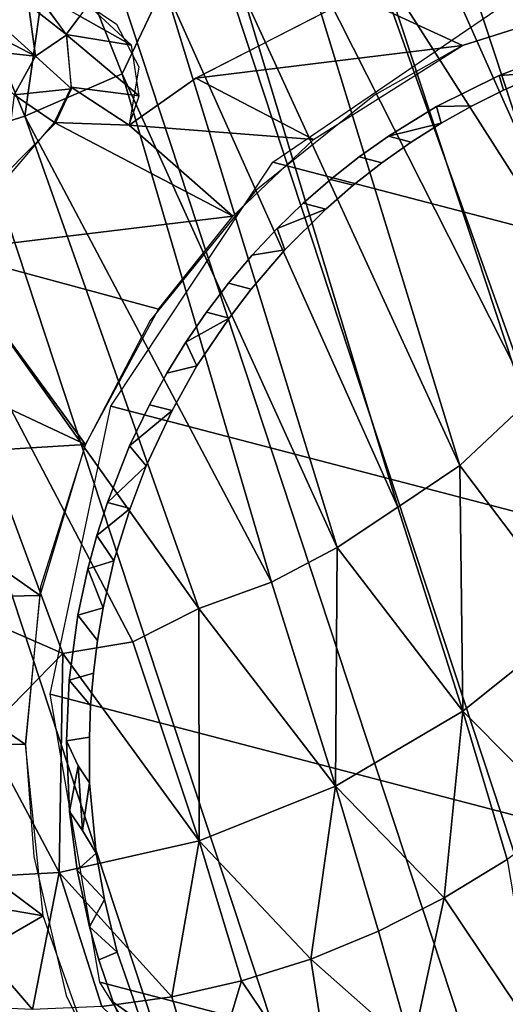
# Model space of a CAD drawing. Units: inches. Extents: x -9.1 to 10.6, y -10.1 to 10.6.
# Drawn here: x -7.6 to -7.4, y 9.2 to 9.7 of the extents above; entities that cross this region are included whole.
import ezdxf

# ---------------------------------------------------------------- set-up
doc = ezdxf.new("R2010")
doc.units = ezdxf.units.IN
doc.header["$MEASUREMENT"] = 0
doc.layers.add('SEAT-BASE', color=5, linetype='Continuous')

msp = doc.modelspace()

# ---------------------------------------------------------------- linework, layer by layer
at = {"layer": 'SEAT-BASE'}
for points in [[(-7.16169, 8.51269, 28.83091), (-7.78753, 10.41104, 2.60485), (-7.92309, 10.38391, 2.60612), (-7.29725, 8.48556, 28.83218)], [(-7.78753, 10.41104, 2.60485), (-7.16169, 8.51269, 28.83091), (-7.02614, 8.48602, 28.82574), (-7.65197, 10.38437, 2.59969)], [(-7.29725, 8.48556, 28.83218), (-7.92309, 10.38391, 2.60612), (-8.03801, 10.3071, 2.60331), (-7.41217, 8.40875, 28.82936)], [(-7.65197, 10.38437, 2.59969), (-7.02614, 8.48602, 28.82574), (-6.91122, 8.40961, 28.81747), (-7.53705, 10.30796, 2.59141)], [(-7.41217, 8.40875, 28.82936), (-8.03801, 10.3071, 2.60331), (-8.1148, 10.19232, 2.59683), (-7.48896, 8.29396, 28.82288)], [(-7.53705, 10.30796, 2.59141), (-6.91122, 8.40961, 28.81747), (-6.83443, 8.29509, 28.80735), (-7.46026, 10.19344, 2.58129)], [(-7.46026, 10.19344, 2.58129), (-6.83443, 8.29509, 28.80735), (-6.80746, 8.15989, 28.79692), (-7.4333, 10.05825, 2.57086)], [(-7.48896, 8.29396, 28.82288), (-8.1148, 10.19232, 2.59683), (-8.14176, 10.05703, 2.58768), (-7.51592, 8.15868, 28.81373)], [(-7.51592, 8.15868, 28.81373), (-8.14176, 10.05703, 2.58768), (-8.1148, 9.92183, 2.57725), (-7.48896, 8.02348, 28.8033)], [(-7.4333, 10.05825, 2.57086), (-6.80746, 8.15989, 28.79692), (-6.83443, 8.02461, 28.78777), (-7.46026, 9.92296, 2.56171)], [(-7.48896, 8.02348, 28.8033), (-8.1148, 9.92183, 2.57725), (-8.03801, 9.80731, 2.56713), (-7.41217, 7.90896, 28.79318)], [(-7.46026, 9.92296, 2.56171), (-6.83443, 8.02461, 28.78777), (-6.91121, 7.90982, 28.78129), (-7.53705, 9.80817, 2.55524)], [(-7.27845, 9.60763, 1.46067), (-7.37078, 9.81129, 1.23728), (-7.35724, 9.82536, 1.27021)], [(-7.37681, 9.74022, 1.24247), (-7.37078, 9.81129, 1.23728), (-7.27845, 9.60763, 1.46067)], [(-7.41217, 7.90896, 28.79318), (-8.03801, 9.80731, 2.56713), (-7.92309, 9.7309, 2.55885), (-7.29725, 7.83255, 28.78491)], [(-7.53705, 9.80817, 2.55524), (-6.91121, 7.90982, 28.78129), (-7.02614, 7.83301, 28.77847), (-7.65197, 9.73136, 2.55242)], [(-7.3206, 9.52226, 1.41957), (-7.4093, 9.72143, 1.19991), (-7.37681, 9.74022, 1.24247)], [(-7.37681, 9.74022, 1.24247), (-7.28326, 9.56777, 1.45959), (-7.26617, 9.4793, 1.51967)], [(-7.28326, 9.56777, 1.45959), (-7.37681, 9.74022, 1.24247), (-7.27845, 9.60763, 1.46067)], [(-7.26617, 9.4793, 1.51967), (-7.3206, 9.52226, 1.41957), (-7.37681, 9.74022, 1.24247)], [(-7.29725, 7.83255, 28.78491), (-7.92309, 9.7309, 2.55885), (-7.78753, 9.70423, 2.55369), (-7.16169, 7.80588, 28.77974)], [(-7.65197, 9.73136, 2.55242), (-7.02614, 7.83301, 28.77847), (-7.16169, 7.80588, 28.77974), (-7.78753, 9.70423, 2.55369)], [(-7.42371, 9.6841, 1.20069), (-7.4093, 9.72143, 1.19991), (-7.3206, 9.52226, 1.41957)], [(-7.58664, 9.60723, 1.12627), (-7.61701, 9.68011, 1.03815), (-7.57257, 9.70703, 1.03894)], [(-7.58664, 9.60723, 1.12627), (-7.57257, 9.70703, 1.03894), (-7.54098, 9.62718, 1.13392)], [(-7.54098, 9.62718, 1.13392), (-7.57257, 9.70703, 1.03894), (-7.52127, 9.66872, 1.11337)], [(-7.38235, 9.44316, 1.4005), (-7.48456, 9.66576, 1.14719), (-7.4581, 9.69024, 1.1566)], [(-7.34885, 9.47445, 1.41179), (-7.4581, 9.69024, 1.1566), (-7.42371, 9.6841, 1.20069)], [(-7.38235, 9.44316, 1.4005), (-7.4581, 9.69024, 1.1566), (-7.34885, 9.47445, 1.41179)], [(-7.3206, 9.52226, 1.41957), (-7.34885, 9.47445, 1.41179), (-7.42371, 9.6841, 1.20069)], [(-7.6545, 9.58612, 1.12529), (-7.61701, 9.68011, 1.03815), (-7.58664, 9.60723, 1.12627)], [(-7.58363, 9.66765, 2.36185), (-7.58499, 9.65945, 2.31851), (-7.56696, 9.64543, 2.37207)], [(-7.58218, 9.66626, 2.36251), (-7.56735, 9.64565, 2.372), (-7.56083, 9.65418, 2.42683)], [(-7.43996, 9.40461, 1.38791), (-7.54098, 9.62718, 1.13392), (-7.52127, 9.66872, 1.11337)], [(-7.43996, 9.40461, 1.38791), (-7.52127, 9.66872, 1.11337), (-7.41141, 9.42365, 1.39158)], [(-7.41141, 9.42365, 1.39158), (-7.52127, 9.66872, 1.11337), (-7.48456, 9.66576, 1.14719)], [(-7.41141, 9.42365, 1.39158), (-7.48456, 9.66576, 1.14719), (-7.38235, 9.44316, 1.4005)], [(-7.38097, 9.64045, 2.73611), (-7.2939, 9.66805, 2.71364), (-7.43119, 9.66364, 2.50413)], [(-7.58169, 9.63548, 2.31407), (-7.61215, 9.6629, 2.23104), (-7.61047, 9.65047, 2.22877)], [(-7.58169, 9.63548, 2.31407), (-7.58499, 9.65945, 2.31851), (-7.61215, 9.6629, 2.23104)], [(-7.38097, 9.64045, 2.73611), (-7.43119, 9.66364, 2.50413), (-7.50636, 9.62513, 2.50313)], [(-7.35802, 9.66225, 2.77101), (-3.65544, 8.69725, 15.93105), (-3.76756, 8.62063, 15.95698), (-7.47014, 9.58563, 2.79693)], [(-7.58169, 9.63548, 2.31407), (-7.56696, 9.64543, 2.37207), (-7.58499, 9.65945, 2.31851)], [(-7.53653, 9.64052, 2.50499), (-7.55709, 9.65954, 2.50684), (-7.56083, 9.65418, 2.42683)], [(-7.53653, 9.64052, 2.50499), (-7.56083, 9.65418, 2.42683), (-7.56735, 9.64565, 2.372)], [(-7.58169, 9.63548, 2.31407), (-7.61047, 9.65047, 2.22877), (-7.61259, 9.63865, 2.22752)], [(-7.58169, 9.63548, 2.31407), (-7.56475, 9.62004, 2.3851), (-7.56696, 9.64543, 2.37207)], [(-7.53295, 9.6168, 2.50317), (-7.53653, 9.64052, 2.50499), (-7.56735, 9.64565, 2.372)], [(-7.56501, 9.62084, 2.38481), (-7.53295, 9.6168, 2.50317), (-7.56735, 9.64565, 2.372)], [(-7.59167, 9.61724, 2.30947), (-7.58169, 9.63548, 2.31407), (-7.61259, 9.63865, 2.22752)], [(-7.45098, 9.59627, 2.75257), (-7.38097, 9.64045, 2.73611), (-7.50636, 9.62513, 2.50313)], [(-7.58169, 9.63548, 2.31407), (-7.59167, 9.61724, 2.30947), (-7.56475, 9.62004, 2.3851)], [(-7.3638, 9.62625, 2.73024), (-7.34272, 9.62774, 2.76542), (-7.3425, 9.63446, 2.72485)], [(-7.47078, 9.38843, 1.38523), (-7.58664, 9.60723, 1.12627), (-7.54098, 9.62718, 1.13392)], [(-7.47078, 9.38843, 1.38523), (-7.54098, 9.62718, 1.13392), (-7.43996, 9.40461, 1.38791)], [(-7.45098, 9.59627, 2.75257), (-7.50636, 9.62513, 2.50313), (-7.53772, 9.60299, 2.50221)], [(-7.3638, 9.62625, 2.73024), (-7.36182, 9.61948, 2.77019), (-7.34272, 9.62774, 2.76542)], [(-7.56475, 9.62004, 2.3851), (-7.59167, 9.61724, 2.30947), (-7.57233, 9.604, 2.39764)], [(-7.53772, 9.60299, 2.50221), (-7.56501, 9.62084, 2.38481), (-7.57297, 9.60427, 2.3979)], [(-7.53295, 9.6168, 2.50317), (-7.56501, 9.62084, 2.38481), (-7.53772, 9.60299, 2.50221)], [(-7.59167, 9.61724, 2.30947), (-7.59655, 9.57929, 2.40278), (-7.57233, 9.604, 2.39764)], [(-7.41583, 9.59779, 2.74279), (-7.39103, 9.60399, 2.77727), (-7.39327, 9.61171, 2.73747)], [(-7.39327, 9.61171, 2.73747), (-7.39103, 9.60399, 2.77727), (-7.37655, 9.61214, 2.77379)], [(-7.6545, 9.58612, 1.12529), (-7.58664, 9.60723, 1.12627), (-7.50487, 9.37592, 1.3826)], [(-7.50487, 9.37592, 1.3826), (-7.58664, 9.60723, 1.12627), (-7.47078, 9.38843, 1.38523)], [(-7.62472, 9.54381, 2.4081), (-7.48893, 9.56033, 2.76061), (-7.57297, 9.60427, 2.3979)], [(-7.57297, 9.60427, 2.3979), (-7.48893, 9.56033, 2.76061), (-7.53772, 9.60299, 2.50221)], [(-7.48893, 9.56033, 2.76061), (-7.45098, 9.59627, 2.75257), (-7.53772, 9.60299, 2.50221)], [(-7.41583, 9.59779, 2.74279), (-7.40519, 9.59502, 2.7806), (-7.39103, 9.60399, 2.77727)], [(-7.53591, 9.36026, 1.38992), (-7.6545, 9.58612, 1.12529), (-7.50487, 9.37592, 1.3826)], [(-7.64152, 9.38646, 1.35222), (-7.6545, 9.58612, 1.12529), (-7.56887, 9.35484, 1.39009)], [(-7.56887, 9.35484, 1.39009), (-7.6545, 9.58612, 1.12529), (-7.53591, 9.36026, 1.38992)], [(-7.47014, 9.58563, 2.79693), (-3.76756, 8.62063, 15.95698), (-3.84369, 8.50597, 15.96999), (-7.54627, 9.47096, 2.80994)], [(-7.46817, 9.55444, 2.75434), (-7.44521, 9.56356, 2.78955), (-7.45585, 9.56633, 2.75175)], [(-7.62472, 9.54381, 2.4081), (-7.52388, 9.51661, 2.76724), (-7.48893, 9.56033, 2.76061)], [(-7.46817, 9.55444, 2.75434), (-7.46457, 9.54445, 2.79359), (-7.44521, 9.56356, 2.78955)], [(-7.46457, 9.54445, 2.79359), (-7.46817, 9.55444, 2.75434), (-7.47989, 9.54191, 2.75672)], [(-7.62472, 9.54381, 2.4081), (-7.65104, 9.49658, 2.41204), (-7.55813, 9.45305, 2.77221)], [(-7.62472, 9.54381, 2.4081), (-7.55813, 9.45305, 2.77221), (-7.52388, 9.51661, 2.76724)], [(-7.49072, 9.51239, 2.7986), (-7.50136, 9.51516, 2.7608), (-7.51103, 9.50106, 2.76248)], [(-7.49072, 9.51239, 2.7986), (-7.51103, 9.50106, 2.76248), (-7.5058, 9.48989, 2.80119)], [(-7.51996, 9.48656, 2.76393), (-7.5058, 9.48989, 2.80119), (-7.51103, 9.50106, 2.76248)], [(-7.65104, 9.49658, 2.41204), (-7.67102, 9.44614, 2.41397), (-7.55813, 9.45305, 2.77221)], [(-7.53748, 9.45232, 2.76635), (-7.51748, 9.46895, 2.80294), (-7.52811, 9.47171, 2.76514)], [(-7.32738, 9.3705, 1.50898), (-7.38235, 9.44316, 1.4005), (-7.34885, 9.47445, 1.41179)], [(-7.54627, 9.47096, 2.80994), (-3.84369, 8.50597, 15.96999), (-3.87224, 8.37071, 15.9681), (-7.57482, 9.3357, 2.80806)], [(-7.53748, 9.45232, 2.76635), (-7.52966, 9.44298, 2.80447), (-7.51748, 9.46895, 2.80294)], [(-7.67102, 9.44614, 2.41397), (-7.57958, 9.38209, 2.77305), (-7.55813, 9.45305, 2.77221)], [(-7.54785, 9.4258, 2.76732), (-7.52966, 9.44298, 2.80447), (-7.53748, 9.45232, 2.76635)], [(-7.68504, 9.37988, 2.41305), (-7.57958, 9.38209, 2.77305), (-7.67102, 9.44614, 2.41397)], [(-7.54785, 9.4258, 2.76732), (-7.53721, 9.42303, 2.80513), (-7.52966, 9.44298, 2.80447)], [(-7.38093, 9.32769, 1.49903), (-7.41141, 9.42365, 1.39158), (-7.38235, 9.44316, 1.4005)], [(-7.38093, 9.32769, 1.49903), (-7.38235, 9.44316, 1.4005), (-7.32738, 9.3705, 1.50898)], [(-7.55284, 9.41024, 2.76759), (-7.53721, 9.42303, 2.80513), (-7.54785, 9.4258, 2.76732)], [(-7.55284, 9.41024, 2.76759), (-7.54483, 9.39843, 2.80547), (-7.53721, 9.42303, 2.80513)], [(-7.38093, 9.32769, 1.49903), (-7.43996, 9.40461, 1.38791), (-7.41141, 9.42365, 1.39158)], [(-7.55705, 9.39468, 2.76763), (-7.54483, 9.39843, 2.80547), (-7.55284, 9.41024, 2.76759)], [(-7.44078, 9.29246, 1.49847), (-7.47078, 9.38843, 1.38523), (-7.43996, 9.40461, 1.38791)], [(-7.44078, 9.29246, 1.49847), (-7.43996, 9.40461, 1.38791), (-7.38093, 9.32769, 1.49903)], [(-7.54986, 9.37636, 2.80527), (-7.54483, 9.39843, 2.80547), (-7.55705, 9.39468, 2.76763)], [(-7.56175, 9.37288, 2.76736), (-7.54986, 9.37636, 2.80527), (-7.55705, 9.39468, 2.76763)], [(-7.44078, 9.29246, 1.49847), (-7.50487, 9.37592, 1.3826), (-7.47078, 9.38843, 1.38523)], [(-7.60557, 9.31736, 1.43685), (-7.64152, 9.38646, 1.35222), (-7.56887, 9.35484, 1.39009)], [(-7.68659, 9.31292, 2.40858), (-7.58635, 9.31206, 2.76981), (-7.68504, 9.37988, 2.41305)], [(-7.68504, 9.37988, 2.41305), (-7.58635, 9.31206, 2.76981), (-7.57958, 9.38209, 2.77305)], [(-7.56175, 9.37288, 2.76736), (-7.55255, 9.36092, 2.80489), (-7.54986, 9.37636, 2.80527)], [(-7.50482, 9.26684, 1.50667), (-7.53591, 9.36026, 1.38992), (-7.50487, 9.37592, 1.3826)], [(-7.50482, 9.26684, 1.50667), (-7.50487, 9.37592, 1.3826), (-7.44078, 9.29246, 1.49847)], [(-7.33187, 9.27844, 1.58865), (-7.38093, 9.32769, 1.49903), (-7.32738, 9.3705, 1.50898)], [(-7.50482, 9.26684, 1.50667), (-7.56887, 9.35484, 1.39009), (-7.53591, 9.36026, 1.38992)], [(-7.57051, 9.25192, 1.52331), (-7.60557, 9.31736, 1.43685), (-7.56887, 9.35484, 1.39009)], [(-7.57051, 9.25192, 1.52331), (-7.56887, 9.35484, 1.39009), (-7.50482, 9.26684, 1.50667)], [(-7.56583, 9.34227, 2.76626), (-7.55579, 9.3305, 2.80357), (-7.55452, 9.34562, 2.80432)], [(-7.57482, 9.3357, 2.80806), (-3.87224, 8.37071, 15.9681), (-3.84886, 8.23545, 15.95161), (-7.55144, 9.20045, 2.79156)], [(-7.38961, 9.24004, 1.58789), (-7.44078, 9.29246, 1.49847), (-7.38093, 9.32769, 1.49903)], [(-7.38961, 9.24004, 1.58789), (-7.38093, 9.32769, 1.49903), (-7.35997, 9.25811, 1.58725)], [(-7.35997, 9.25811, 1.58725), (-7.38093, 9.32769, 1.49903), (-7.33187, 9.27844, 1.58865)], [(-7.63546, 9.24832, 1.54765), (-7.60557, 9.31736, 1.43685), (-7.57051, 9.25192, 1.52331)], [(-7.58635, 9.31206, 2.76981), (-7.68659, 9.31292, 2.40858), (-7.57816, 9.23166, 2.76162)], [(-7.67632, 9.24851, 2.40097), (-7.57816, 9.23166, 2.76162), (-7.68659, 9.31292, 2.40858)], [(-7.56168, 9.30213, 2.78265), (-7.56714, 9.31382, 2.76454), (-7.56578, 9.28064, 2.76172)], [(-7.56168, 9.30213, 2.78265), (-7.56578, 9.28064, 2.76172), (-7.5596, 9.27171, 2.77983)], [(-7.55625, 9.29417, 2.80104), (-7.56168, 9.30213, 2.78265), (-7.5596, 9.27171, 2.77983)], [(-7.5532, 9.26113, 2.79776), (-7.55625, 9.29417, 2.80104), (-7.5596, 9.27171, 2.77983)], [(-7.45236, 9.21136, 1.59526), (-7.50482, 9.26684, 1.50667), (-7.44078, 9.29246, 1.49847)], [(-7.45236, 9.21136, 1.59526), (-7.44078, 9.29246, 1.49847), (-7.42049, 9.2244, 1.59058)], [(-7.42049, 9.2244, 1.59058), (-7.44078, 9.29246, 1.49847), (-7.38961, 9.24004, 1.58789)], [(-7.5177, 9.19362, 1.61049), (-7.57051, 9.25192, 1.52331), (-7.50482, 9.26684, 1.50667)], [(-7.5177, 9.19362, 1.61049), (-7.50482, 9.26684, 1.50667), (-7.48487, 9.20107, 1.60192)], [(-7.48487, 9.20107, 1.60192), (-7.50482, 9.26684, 1.50667), (-7.45236, 9.21136, 1.59526)], [(-7.54933, 9.23934, 2.79507), (-7.5532, 9.26113, 2.79776), (-7.56212, 9.25312, 2.75868)], [(-7.34593, 9.17503, 1.70296), (-7.38961, 9.24004, 1.58789), (-7.35997, 9.25811, 1.58725)], [(-7.58311, 9.18758, 1.6329), (-7.63546, 9.24832, 1.54765), (-7.57051, 9.25192, 1.52331)], [(-7.58311, 9.18758, 1.6329), (-7.57051, 9.25192, 1.52331), (-7.55057, 9.18912, 1.62084)], [(-7.55057, 9.18912, 1.62084), (-7.57051, 9.25192, 1.52331), (-7.5177, 9.19362, 1.61049)], [(-7.55636, 9.22654, 2.75511), (-7.54933, 9.23934, 2.79507), (-7.56212, 9.25312, 2.75868)], [(-7.65472, 9.18727, 2.3904), (-7.57816, 9.23166, 2.76162), (-7.67632, 9.24851, 2.40097)], [(-7.61502, 9.18899, 1.64654), (-7.63546, 9.24832, 1.54765), (-7.58311, 9.18758, 1.6329)], [(-7.40489, 9.16933, 1.67561), (-7.42049, 9.2244, 1.59058), (-7.38961, 9.24004, 1.58789)], [(-7.40489, 9.16933, 1.67561), (-7.38961, 9.24004, 1.58789), (-7.34593, 9.17503, 1.70296)], [(-7.55636, 9.22654, 2.75511), (-7.54329, 9.2145, 2.79155), (-7.54933, 9.23934, 2.79507)], [(-7.65472, 9.18727, 2.3904), (-7.55115, 9.15558, 2.74844), (-7.57816, 9.23166, 2.76162)], [(-7.55196, 9.21099, 2.75273), (-7.54329, 9.2145, 2.79155), (-7.55636, 9.22654, 2.75511)], [(-7.40489, 9.16933, 1.67561), (-7.45236, 9.21136, 1.59526), (-7.42049, 9.2244, 1.59058)], [(-7.44062, 9.13541, 1.71923), (-7.48487, 9.20107, 1.60192), (-7.45236, 9.21136, 1.59526)], [(-7.44062, 9.13541, 1.71923), (-7.45236, 9.21136, 1.59526), (-7.40489, 9.16933, 1.67561)], [(-7.55144, 9.20045, 2.79156), (-3.84886, 8.23545, 15.95161), (-3.77711, 8.12078, 15.92301), (-7.4797, 9.08578, 2.76297)], [(-7.50249, 9.14279, 1.69937), (-7.5177, 9.19362, 1.61049), (-7.48487, 9.20107, 1.60192)], [(-7.50249, 9.14279, 1.69937), (-7.48487, 9.20107, 1.60192), (-7.44062, 9.13541, 1.71923)], [(-7.50249, 9.14279, 1.69937), (-7.55057, 9.18912, 1.62084), (-7.5177, 9.19362, 1.61049)], [(-7.53398, 9.16507, 2.7443), (-7.53196, 9.18169, 2.78595), (-7.54517, 9.19104, 2.74936)]]:
    msp.add_3dface(points, dxfattribs=at)
for points, invisible_edges in [([(-7.55709, 9.65954, 2.50684), (-7.54361, 9.65047, 2.50586), (-7.53432, 9.71278, 2.51015)], 14), ([(-7.53432, 9.71278, 2.51015), (-7.54361, 9.65047, 2.50586), (-7.50636, 9.62513, 2.50313)], 15), ([(-7.53432, 9.71278, 2.51015), (-7.50636, 9.62513, 2.50313), (-7.43119, 9.66364, 2.50413)], 13), ([(-7.38097, 9.64045, 2.73611), (-7.20386, 9.67041, 2.68848), (-7.2939, 9.66805, 2.71364)], 1), ([(-7.38097, 9.64045, 2.73611), (-7.14465, 9.65856, 2.67095), (-7.20386, 9.67041, 2.68848)], 13), ([(-7.14465, 9.65856, 2.67095), (-7.42232, 9.61702, 2.74603), (-7.09447, 9.63902, 2.6554)], 3), ([(-7.38097, 9.64045, 2.73611), (-7.42232, 9.61702, 2.74603), (-7.14465, 9.65856, 2.67095)], 14), ([(-7.54361, 9.65047, 2.50586), (-7.53312, 9.63034, 2.50415), (-7.50636, 9.62513, 2.50313)], 14), ([(-7.03522, 9.60249, 2.63605), (-7.09447, 9.63902, 2.6554), (-7.47796, 9.57251, 2.75842)], 14), ([(-7.42232, 9.61702, 2.74603), (-7.47796, 9.57251, 2.75842), (-7.09447, 9.63902, 2.6554)], 14), ([(-7.33967, 8.99746, 2.67734), (-7.36528, 9.00628, 2.68519), (-7.3425, 9.63446, 2.72485)], 14), ([(-7.36528, 9.00628, 2.68519), (-7.3638, 9.62625, 2.73024), (-7.3425, 9.63446, 2.72485)], 13), ([(-7.53312, 9.63034, 2.50415), (-7.53772, 9.60299, 2.50221), (-7.50636, 9.62513, 2.50313)], 12), ([(-7.39327, 9.61171, 2.73747), (-7.36182, 9.61948, 2.77019), (-7.3638, 9.62625, 2.73024)], 1), ([(-7.39272, 9.0187, 2.69383), (-7.39327, 9.61171, 2.73747), (-7.3638, 9.62625, 2.73024)], 13), ([(-7.3638, 9.62625, 2.73024), (-7.36528, 9.00628, 2.68519), (-7.39272, 9.0187, 2.69383)], 13), ([(-7.34828, 9.00106, 2.72103), (-7.34272, 9.62774, 2.76542), (-7.36182, 9.61948, 2.77019)], 13), ([(-7.39327, 9.61171, 2.73747), (-7.37655, 9.61214, 2.77379), (-7.36182, 9.61948, 2.77019)], 12), ([(-7.36182, 9.61948, 2.77019), (-7.38788, 9.0191, 2.7335), (-7.37343, 9.01176, 2.72889)], 13), ([(-7.36182, 9.61948, 2.77019), (-7.37655, 9.61214, 2.77379), (-7.38788, 9.0191, 2.7335)], 14), ([(-7.37343, 9.01176, 2.72889), (-7.34828, 9.00106, 2.72103), (-7.36182, 9.61948, 2.77019)], 14), ([(-7.41583, 9.59779, 2.74279), (-7.39327, 9.61171, 2.73747), (-7.41269, 9.03003, 2.70028)], 14), ([(-7.39327, 9.61171, 2.73747), (-7.39272, 9.0187, 2.69383), (-7.41269, 9.03003, 2.70028)], 13), ([(-7.39103, 9.60399, 2.77727), (-7.38788, 9.0191, 2.7335), (-7.37655, 9.61214, 2.77379)], 3), ([(-7.52774, 9.51121, 2.76793), (-7.03522, 9.60249, 2.63605), (-7.47796, 9.57251, 2.75842)], 3), ([(-6.97975, 9.54673, 2.61636), (-7.03522, 9.60249, 2.63605), (-7.52774, 9.51121, 2.76793)], 14), ([(-7.38788, 9.0191, 2.7335), (-7.39103, 9.60399, 2.77727), (-7.40788, 9.03079, 2.73998)], 3), ([(-7.40519, 9.59502, 2.7806), (-7.40788, 9.03079, 2.73998), (-7.39103, 9.60399, 2.77727)], 3), ([(-7.41583, 9.59779, 2.74279), (-7.42651, 9.03899, 2.70482), (-7.43994, 9.04874, 2.70931)], 13), ([(-7.43994, 9.04874, 2.70931), (-7.42962, 9.58805, 2.74596), (-7.41583, 9.59779, 2.74279)], 13), ([(-7.41583, 9.59779, 2.74279), (-7.42962, 9.58805, 2.74596), (-7.41899, 9.58528, 2.78376)], 12), ([(-7.41583, 9.59779, 2.74279), (-7.41269, 9.03003, 2.70028), (-7.42651, 9.03899, 2.70482)], 13), ([(-7.41899, 9.58528, 2.78376), (-7.40519, 9.59502, 2.7806), (-7.41583, 9.59779, 2.74279)], 12), ([(-7.40788, 9.03079, 2.73998), (-7.40519, 9.59502, 2.7806), (-7.4293, 9.04597, 2.74712)], 3), ([(-7.40519, 9.59502, 2.7806), (-7.41899, 9.58528, 2.78376), (-7.4293, 9.04597, 2.74712)], 14), ([(-7.43994, 9.04874, 2.70931), (-7.44299, 9.57755, 2.74895), (-7.42962, 9.58805, 2.74596)], 13), ([(-7.44299, 9.57755, 2.74895), (-7.41899, 9.58528, 2.78376), (-7.42962, 9.58805, 2.74596)], 1), ([(-7.44299, 9.57755, 2.74895), (-7.43235, 9.57478, 2.78675), (-7.41899, 9.58528, 2.78376)], 12), ([(-7.43235, 9.57478, 2.78675), (-7.4293, 9.04597, 2.74712), (-7.41899, 9.58528, 2.78376)], 3), ([(-7.45585, 9.56633, 2.75175), (-7.44521, 9.56356, 2.78955), (-7.44299, 9.57755, 2.74895)], 2), ([(-7.45585, 9.56633, 2.75175), (-7.44299, 9.57755, 2.74895), (-7.45289, 9.05924, 2.71373)], 14), ([(-7.44299, 9.57755, 2.74895), (-7.43994, 9.04874, 2.70931), (-7.45289, 9.05924, 2.71373)], 13), ([(-7.44521, 9.56356, 2.78955), (-7.43235, 9.57478, 2.78675), (-7.44299, 9.57755, 2.74895)], 12), ([(-7.43235, 9.57478, 2.78675), (-7.45469, 9.06768, 2.75586), (-7.44226, 9.05646, 2.75153)], 13), ([(-7.45469, 9.06768, 2.75586), (-7.43235, 9.57478, 2.78675), (-7.44521, 9.56356, 2.78955)], 13), ([(-7.4293, 9.04597, 2.74712), (-7.43235, 9.57478, 2.78675), (-7.44226, 9.05646, 2.75153)], 3), ([(-7.47719, 9.08235, 2.72226), (-7.45585, 9.56633, 2.75175), (-7.46533, 9.07045, 2.71805)], 3), ([(-7.46817, 9.55444, 2.75434), (-7.45585, 9.56633, 2.75175), (-7.47719, 9.08235, 2.72226)], 14), ([(-7.46533, 9.07045, 2.71805), (-7.45585, 9.56633, 2.75175), (-7.45289, 9.05924, 2.71373)], 3), ([(-7.44521, 9.56356, 2.78955), (-7.46656, 9.07958, 2.76007), (-7.45469, 9.06768, 2.75586)], 13), ([(-7.46656, 9.07958, 2.76007), (-7.44521, 9.56356, 2.78955), (-7.46457, 9.54445, 2.79359)], 13), ([(-7.47989, 9.54191, 2.75672), (-7.46817, 9.55444, 2.75434), (-7.47719, 9.08235, 2.72226)], 14), ([(-7.55813, 9.45305, 2.77221), (-6.97975, 9.54673, 2.61636), (-7.52774, 9.51121, 2.76793)], 3), ([(-7.55813, 9.45305, 2.77221), (-6.94228, 9.48853, 2.60155), (-6.97975, 9.54673, 2.61636)], 13), ([(-7.48844, 9.09488, 2.72634), (-7.50497, 9.11587, 2.73253), (-7.47989, 9.54191, 2.75672)], 14), ([(-7.47989, 9.54191, 2.75672), (-7.50497, 9.11587, 2.73253), (-7.49097, 9.5288, 2.75887)], 3), ([(-7.49097, 9.5288, 2.75887), (-7.48033, 9.52602, 2.79668), (-7.47989, 9.54191, 2.75672)], 2), ([(-7.48844, 9.09488, 2.72634), (-7.47989, 9.54191, 2.75672), (-7.47719, 9.08235, 2.72226)], 3), ([(-7.46457, 9.54445, 2.79359), (-7.48033, 9.52602, 2.79668), (-7.48838, 9.10522, 2.76809)], 14), ([(-7.48838, 9.10522, 2.76809), (-7.4778, 9.09211, 2.76415), (-7.46457, 9.54445, 2.79359)], 14), ([(-7.48033, 9.52602, 2.79668), (-7.46457, 9.54445, 2.79359), (-7.47989, 9.54191, 2.75672)], 12), ([(-7.46457, 9.54445, 2.79359), (-7.4778, 9.09211, 2.76415), (-7.46656, 9.07958, 2.76007)], 13), ([(-7.49097, 9.5288, 2.75887), (-7.50497, 9.11587, 2.73253), (-7.50136, 9.51516, 2.7608)], 3), ([(-7.50136, 9.51516, 2.7608), (-7.48033, 9.52602, 2.79668), (-7.49097, 9.5288, 2.75887)], 1), ([(-7.50136, 9.51516, 2.7608), (-7.49072, 9.51239, 2.7986), (-7.48033, 9.52602, 2.79668)], 12), ([(-7.49072, 9.51239, 2.7986), (-7.48838, 9.10522, 2.76809), (-7.48033, 9.52602, 2.79668)], 3), ([(-7.51103, 9.50106, 2.76248), (-7.50136, 9.51516, 2.7608), (-7.50497, 9.11587, 2.73253)], 14), ([(-7.5058, 9.48989, 2.80119), (-7.49825, 9.11885, 2.77186), (-7.49072, 9.51239, 2.7986)], 3), ([(-7.49825, 9.11885, 2.77186), (-7.48838, 9.10522, 2.76809), (-7.49072, 9.51239, 2.7986)], 14), ([(-7.50497, 9.11587, 2.73253), (-7.5231, 9.14412, 2.73971), (-7.51103, 9.50106, 2.76248)], 14), ([(-7.5231, 9.14412, 2.73971), (-7.51996, 9.48656, 2.76393), (-7.51103, 9.50106, 2.76248)], 13), ([(-7.51748, 9.46895, 2.80294), (-7.52334, 9.1623, 2.78211), (-7.5058, 9.48989, 2.80119)], 3), ([(-7.51575, 9.14746, 2.77888), (-7.5058, 9.48989, 2.80119), (-7.52334, 9.1623, 2.78211)], 3), ([(-7.51748, 9.46895, 2.80294), (-7.5058, 9.48989, 2.80119), (-7.51996, 9.48656, 2.76393)], 12), ([(-7.51575, 9.14746, 2.77888), (-7.50738, 9.13296, 2.77547), (-7.5058, 9.48989, 2.80119)], 14), ([(-7.50738, 9.13296, 2.77547), (-7.49825, 9.11885, 2.77186), (-7.5058, 9.48989, 2.80119)], 14), ([(-6.94228, 9.48853, 2.60155), (-7.57942, 9.38609, 2.77329), (-6.91448, 9.41509, 2.58834)], 3), ([(-7.57942, 9.38609, 2.77329), (-6.94228, 9.48853, 2.60155), (-7.55813, 9.45305, 2.77221)], 3), ([(-7.51996, 9.48656, 2.76393), (-7.5231, 9.14412, 2.73971), (-7.53398, 9.16507, 2.7443)], 13), ([(-7.53398, 9.16507, 2.7443), (-7.52811, 9.47171, 2.76514), (-7.51996, 9.48656, 2.76393)], 13), ([(-7.52811, 9.47171, 2.76514), (-7.51748, 9.46895, 2.80294), (-7.51996, 9.48656, 2.76393)], 2), ([(-7.53398, 9.16507, 2.7443), (-7.54517, 9.19104, 2.74936), (-7.52811, 9.47171, 2.76514)], 14), ([(-7.53748, 9.45232, 2.76635), (-7.52811, 9.47171, 2.76514), (-7.54517, 9.19104, 2.74936)], 14), ([(-7.52966, 9.44298, 2.80447), (-7.52334, 9.1623, 2.78211), (-7.51748, 9.46895, 2.80294)], 3), ([(-7.53748, 9.45232, 2.76635), (-7.54517, 9.19104, 2.74936), (-7.55196, 9.21099, 2.75273)], 13), ([(-7.54785, 9.4258, 2.76732), (-7.53748, 9.45232, 2.76635), (-7.55196, 9.21099, 2.75273)], 14), ([(-7.52966, 9.44298, 2.80447), (-7.53721, 9.42303, 2.80513), (-7.53196, 9.18169, 2.78595)], 14), ([(-7.53196, 9.18169, 2.78595), (-7.52334, 9.1623, 2.78211), (-7.52966, 9.44298, 2.80447)], 14), ([(-7.54785, 9.4258, 2.76732), (-7.55196, 9.21099, 2.75273), (-7.55284, 9.41024, 2.76759)], 3), ([(-7.54483, 9.39843, 2.80547), (-7.54329, 9.2145, 2.79155), (-7.53721, 9.42303, 2.80513)], 3), ([(-7.54329, 9.2145, 2.79155), (-7.53196, 9.18169, 2.78595), (-7.53721, 9.42303, 2.80513)], 14), ([(-7.58635, 9.31206, 2.76981), (-6.91448, 9.41509, 2.58834), (-7.57942, 9.38609, 2.77329)], 3), ([(-6.90422, 9.35003, 2.58068), (-6.91448, 9.41509, 2.58834), (-7.58635, 9.31206, 2.76981)], 14), ([(-7.55284, 9.41024, 2.76759), (-7.55636, 9.22654, 2.75511), (-7.55705, 9.39468, 2.76763)], 3), ([(-7.55636, 9.22654, 2.75511), (-7.55284, 9.41024, 2.76759), (-7.55196, 9.21099, 2.75273)], 3), ([(-7.5532, 9.26113, 2.79776), (-7.54483, 9.39843, 2.80547), (-7.54986, 9.37636, 2.80527)], 13), ([(-7.54483, 9.39843, 2.80547), (-7.5532, 9.26113, 2.79776), (-7.54933, 9.23934, 2.79507)], 13), ([(-7.54483, 9.39843, 2.80547), (-7.54933, 9.23934, 2.79507), (-7.54329, 9.2145, 2.79155)], 13), ([(-7.56175, 9.37288, 2.76736), (-7.55705, 9.39468, 2.76763), (-7.56212, 9.25312, 2.75868)], 14), ([(-7.56212, 9.25312, 2.75868), (-7.55705, 9.39468, 2.76763), (-7.55636, 9.22654, 2.75511)], 3), ([(-7.55255, 9.36092, 2.80489), (-7.5532, 9.26113, 2.79776), (-7.54986, 9.37636, 2.80527)], 3), ([(-7.56175, 9.37288, 2.76736), (-7.56578, 9.28064, 2.76172), (-7.56583, 9.34227, 2.76626)], 3), ([(-7.56583, 9.34227, 2.76626), (-7.55255, 9.36092, 2.80489), (-7.56175, 9.37288, 2.76736)], 1), ([(-7.56578, 9.28064, 2.76172), (-7.56175, 9.37288, 2.76736), (-7.56212, 9.25312, 2.75868)], 3), ([(-7.56583, 9.34227, 2.76626), (-7.55452, 9.34562, 2.80432), (-7.55255, 9.36092, 2.80489)], 12), ([(-7.5532, 9.26113, 2.79776), (-7.55255, 9.36092, 2.80489), (-7.55452, 9.34562, 2.80432)], 13), ([(-7.58635, 9.31206, 2.76981), (-7.58249, 9.2595, 2.76488), (-6.90422, 9.35003, 2.58068)], 14), ([(-6.90422, 9.35003, 2.58068), (-7.58249, 9.2595, 2.76488), (-6.9064, 9.27858, 2.57606)], 3), ([(-7.56578, 9.28064, 2.76172), (-7.56714, 9.31382, 2.76454), (-7.56583, 9.34227, 2.76626)], 12), ([(-7.56714, 9.31382, 2.76454), (-7.55579, 9.3305, 2.80357), (-7.56583, 9.34227, 2.76626)], 1), ([(-7.55625, 9.29417, 2.80104), (-7.5532, 9.26113, 2.79776), (-7.55452, 9.34562, 2.80432)], 14), ([(-7.55625, 9.29417, 2.80104), (-7.55452, 9.34562, 2.80432), (-7.55579, 9.3305, 2.80357)], 13), ([(-7.56714, 9.31382, 2.76454), (-7.5564, 9.31562, 2.80265), (-7.55579, 9.3305, 2.80357)], 12), ([(-7.5564, 9.31562, 2.80265), (-7.55625, 9.29417, 2.80104), (-7.55579, 9.3305, 2.80357)], 2), ([(-7.5564, 9.31562, 2.80265), (-7.56714, 9.31382, 2.76454), (-7.56168, 9.30213, 2.78265)], 12), ([(-7.55625, 9.29417, 2.80104), (-7.5564, 9.31562, 2.80265), (-7.56168, 9.30213, 2.78265)], 2), ([(-7.58249, 9.2595, 2.76488), (-7.56727, 9.19422, 2.75581), (-6.9064, 9.27858, 2.57606)], 14), ([(-7.56727, 9.19422, 2.75581), (-6.91727, 9.22695, 2.57533), (-6.9064, 9.27858, 2.57606)], 13), ([(-7.56212, 9.25312, 2.75868), (-7.5596, 9.27171, 2.77983), (-7.56578, 9.28064, 2.76172)], 1), ([(-7.56212, 9.25312, 2.75868), (-7.5532, 9.26113, 2.79776), (-7.5596, 9.27171, 2.77983)], 12), ([(-7.56727, 9.19422, 2.75581), (-7.52771, 9.11302, 2.73872), (-6.91727, 9.22695, 2.57533)], 14), ([(-7.52771, 9.11302, 2.73872), (-6.93709, 9.17209, 2.57688), (-6.91727, 9.22695, 2.57533)], 13), ([(-7.54517, 9.19104, 2.74936), (-7.54329, 9.2145, 2.79155), (-7.55196, 9.21099, 2.75273)], 1), ([(-7.54517, 9.19104, 2.74936), (-7.53196, 9.18169, 2.78595), (-7.54329, 9.2145, 2.79155)], 12)]:
    msp.add_3dface(points, dxfattribs=dict(at, invisible_edges=invisible_edges))

doc.saveas('drawing.dxf')
